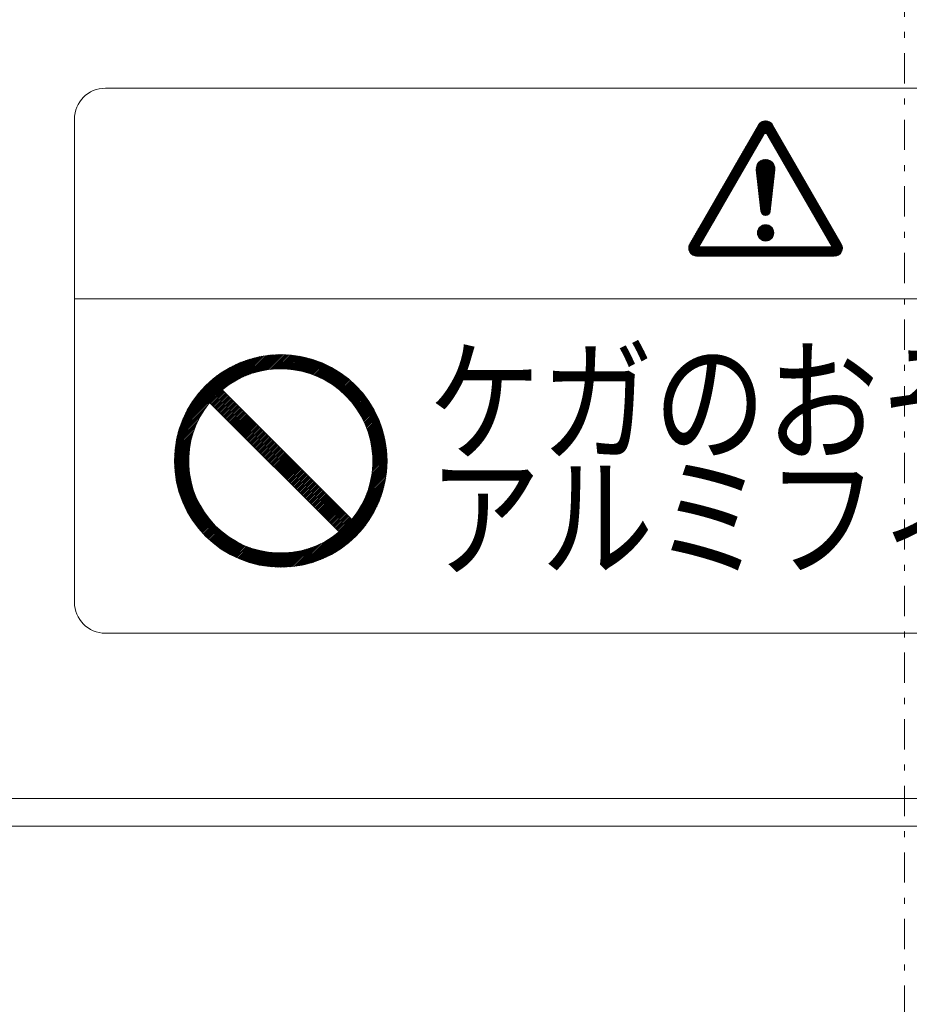
# Model space of a CAD drawing. Extents: x 76 to 810, y 20 to 559.
# Drawn here: x 259 to 274, y 490 to 506 of the extents above; entities that cross this region are included whole.
import ezdxf

# ---------------------------------------------------------------- set-up
doc = ezdxf.new("R2010")
doc.units = 0
doc.linetypes.add('DASHDOT', pattern=[1, 0.5, -0.25, 0, -0.25])
doc.layers.add('M1', color=3, linetype='CONTINUOUS')
doc.styles.get("Standard").update_dxf_attribs({"font": 'txt', "bigfont": 'BIGFONT'})

msp = doc.modelspace()

# ---------------------------------------------------------------- linework, layer by layer
at = {"layer": 'M1', "linetype": 'DASHDOT', "lineweight": 13}
for p, q in [((274.101668, 558.55957), (274.101668, 473.79002)), ((271.807728, 504.424628), (271.807728, 504.466726))]:
    msp.add_line(p, q, dxfattribs=at)
at = {"layer": 'M1', "linetype": 'CONTINUOUS', "lineweight": 13}
for p, q in [((288.928616, 505.17957), (260.905888, 505.17957)), ((260.394526, 504.697428), (260.394526, 496.661714)), ((271.690946, 504.572678), (270.556758, 502.608208)), ((271.612774, 504.437284), (271.747146, 504.571656)), ((271.635104, 504.475958), (271.741164, 504.582018)), ((271.657434, 504.514634), (271.73518, 504.592382)), ((271.679762, 504.55331), (271.75641, 504.629956)), ((271.73518, 504.592382), (271.780026, 504.637228)), ((271.741164, 504.582018), (271.798964, 504.639818)), ((271.747146, 504.571656), (271.815378, 504.639886)), ((271.75313, 504.561292), (271.830076, 504.638238)), ((271.759114, 504.55093), (271.843466, 504.635282)), ((271.765096, 504.540566), (271.85578, 504.63125)), ((271.77108, 504.530204), (271.86717, 504.626294)), ((271.777062, 504.51984), (271.877732, 504.62051)), ((271.783046, 504.509478), (271.887526, 504.613958)), ((271.789028, 504.499114), (271.896594, 504.60668)), ((271.795012, 504.48875), (271.904956, 504.598694)), ((271.800994, 504.478388), (271.912614, 504.590008)), ((271.806978, 504.468024), (271.91956, 504.580606)), ((271.812962, 504.457662), (271.92578, 504.57048)), ((271.92451, 504.572678), (273.058698, 502.608208)), ((270.706906, 502.560048), (271.807728, 504.466726)), ((271.367152, 504.011854), (271.788198, 504.432898)), ((271.389482, 504.050528), (271.810526, 504.471574)), ((271.411812, 504.089204), (271.800994, 504.478388)), ((271.43414, 504.12788), (271.795012, 504.48875)), ((271.45647, 504.166556), (271.789028, 504.499114)), ((271.478798, 504.20523), (271.783046, 504.509478)), ((271.501128, 504.243906), (271.777062, 504.51984)), ((271.523458, 504.282582), (271.77108, 504.530204)), ((271.545786, 504.321256), (271.765096, 504.540566)), ((271.568116, 504.359932), (271.759114, 504.55093)), ((271.590446, 504.398608), (271.75313, 504.561292)), ((272.90855, 502.560048), (271.807728, 504.466726)), ((271.818944, 504.447298), (271.931762, 504.560118)), ((271.824928, 504.436936), (271.937746, 504.549754)), ((271.83091, 504.426572), (271.943728, 504.539392)), ((271.836894, 504.41621), (271.949712, 504.529028)), ((271.842876, 504.405846), (271.955696, 504.518666)), ((271.84886, 504.395484), (271.961678, 504.508302)), ((271.854842, 504.38512), (271.967662, 504.49794)), ((271.860826, 504.374758), (271.973644, 504.487576)), ((271.86681, 504.364394), (271.979628, 504.477212)), ((271.872792, 504.354032), (271.98561, 504.46685)), ((271.878776, 504.343668), (271.991594, 504.456486)), ((271.884758, 504.333306), (271.997576, 504.446124)), ((271.890742, 504.322942), (272.00356, 504.43576)), ((271.896724, 504.31258), (272.009544, 504.425398)), ((271.902708, 504.302216), (272.015526, 504.415034)), ((271.90869, 504.291854), (272.02151, 504.404672)), ((271.277836, 503.857152), (271.69888, 504.278196)), ((271.300164, 503.895828), (271.72121, 504.316872)), ((271.322494, 503.934502), (271.743538, 504.355548)), ((271.344824, 503.973178), (271.765868, 504.394222)), ((271.914674, 504.28149), (272.027492, 504.394308)), ((271.920658, 504.271126), (272.033476, 504.383946)), ((271.92664, 504.260764), (272.039458, 504.373582)), ((271.932624, 504.2504), (272.045442, 504.36322)), ((271.938606, 504.240038), (272.051424, 504.352856)), ((271.94459, 504.229674), (272.057408, 504.342494)), ((271.950572, 504.219312), (272.063392, 504.33213)), ((271.956556, 504.208948), (272.069374, 504.321768)), ((271.962538, 504.198586), (272.075358, 504.311404)), ((271.968522, 504.188222), (272.08134, 504.301042)), ((271.974504, 504.17786), (272.087324, 504.290678)), ((271.980488, 504.167496), (272.093306, 504.280316)), ((271.986472, 504.157134), (272.09929, 504.269952)), ((271.992454, 504.14677), (272.105272, 504.259588)), ((271.998438, 504.136408), (272.111256, 504.249226)), ((271.16619, 503.663774), (271.587234, 504.08482)), ((271.188518, 503.70245), (271.609564, 504.123494)), ((271.210848, 503.741126), (271.631892, 504.16217)), ((271.233178, 503.7798), (271.654222, 504.200846)), ((271.255506, 503.818476), (271.67655, 504.23952)), ((272.00442, 504.126044), (272.11724, 504.238862)), ((272.010404, 504.115682), (272.123222, 504.2285)), ((272.016386, 504.105318), (272.129206, 504.218136)), ((272.02237, 504.094956), (272.135188, 504.207774)), ((272.028352, 504.084592), (272.141172, 504.19741)), ((272.034336, 504.07423), (272.147154, 504.187048)), ((272.04032, 504.063866), (272.153138, 504.176684)), ((272.046302, 504.053502), (272.15912, 504.166322)), ((272.052286, 504.04314), (272.165104, 504.155958)), ((272.058268, 504.032776), (272.171088, 504.145596)), ((272.064252, 504.022414), (272.17707, 504.135232)), ((272.070234, 504.01205), (272.183054, 504.12487)), ((272.076218, 504.001688), (272.189036, 504.114506)), ((272.0822, 503.991324), (272.19502, 504.104144)), ((272.088184, 503.980962), (272.201002, 504.09378)), ((272.094168, 503.970598), (272.206986, 504.083418)), ((271.076872, 503.509072), (271.497916, 503.930118)), ((271.099202, 503.547748), (271.520246, 503.968794)), ((271.12153, 503.586424), (271.542576, 504.007468)), ((271.14386, 503.6251), (271.564904, 504.046144)), ((271.653824, 503.85878), (271.799692, 504.004648)), ((271.653838, 503.842448), (271.816024, 504.004634)), ((271.655252, 503.827516), (271.830848, 504.003112)), ((271.655904, 503.877206), (271.781266, 504.002568)), ((271.656896, 503.812814), (271.84449, 504.000408)), ((271.65854, 503.79811), (271.857146, 503.996718)), ((271.660182, 503.783408), (271.86895, 503.992174)), ((271.661372, 503.89902), (271.759452, 503.9971)), ((271.661826, 503.768706), (271.879988, 503.986866)), ((271.66347, 503.754004), (271.890322, 503.980856)), ((271.665114, 503.739302), (271.899996, 503.974184)), ((271.666758, 503.724598), (271.909038, 503.966878)), ((271.668402, 503.709896), (271.91746, 503.958954)), ((271.670046, 503.695194), (271.92527, 503.950418)), ((271.67169, 503.680492), (271.932458, 503.94126)), ((271.673334, 503.66579), (271.93901, 503.931466)), ((271.6749, 503.928894), (271.729578, 503.983572)), ((271.674976, 503.651086), (271.944894, 503.921004)), ((272.10015, 503.960236), (272.212968, 504.073054)), ((272.106134, 503.949872), (272.218952, 504.062692)), ((272.112116, 503.93951), (272.224936, 504.052328)), ((272.1181, 503.929146), (272.230918, 504.041964)), ((272.124082, 503.918784), (272.236902, 504.031602)), ((272.130066, 503.90842), (272.242884, 504.021238)), ((272.136048, 503.898058), (272.248868, 504.010876)), ((272.142032, 503.887694), (272.25485, 504.000512)), ((272.148016, 503.877332), (272.260834, 503.99015)), ((272.153998, 503.866968), (272.266816, 503.979786)), ((272.159982, 503.856606), (272.2728, 503.969424)), ((272.165964, 503.846242), (272.278784, 503.95906)), ((272.171948, 503.835878), (272.284766, 503.948698)), ((272.17793, 503.825516), (272.29075, 503.938334)), ((272.183914, 503.815152), (272.296732, 503.927972)), ((272.189896, 503.80479), (272.302716, 503.917608)), ((270.987556, 503.354372), (271.4086, 503.775416)), ((271.009884, 503.393046), (271.43093, 503.814092)), ((271.032214, 503.431722), (271.453258, 503.852766)), ((271.054542, 503.470398), (271.475588, 503.891442)), ((271.65457, 503.83362), (271.731148, 503.148674)), ((271.67662, 503.636384), (271.950064, 503.909828)), ((271.678264, 503.621682), (271.954458, 503.897874)), ((271.679908, 503.60698), (271.957974, 503.885046)), ((271.681552, 503.592278), (271.960476, 503.871202)), ((271.683196, 503.577574), (271.961746, 503.856126)), ((271.68484, 503.562872), (271.961428, 503.83946)), ((271.686484, 503.54817), (271.959496, 503.821182)), ((271.688128, 503.533468), (271.957438, 503.80278)), ((271.68977, 503.518766), (271.95538, 503.784376)), ((271.691414, 503.504064), (271.953324, 503.765972)), ((271.960886, 503.83362), (271.884308, 503.148674)), ((272.19588, 503.794426), (272.308698, 503.907246)), ((272.201864, 503.784064), (272.314682, 503.896882)), ((272.207846, 503.7737), (272.320664, 503.88652)), ((272.21383, 503.763338), (272.326648, 503.876156)), ((272.219812, 503.752974), (272.33263, 503.865794)), ((272.225796, 503.742612), (272.338614, 503.85543)), ((272.231778, 503.732248), (272.344598, 503.845068)), ((272.237762, 503.721886), (272.35058, 503.834704)), ((272.243744, 503.711522), (272.356564, 503.824342)), ((272.249728, 503.70116), (272.362546, 503.813978)), ((272.255712, 503.690796), (272.36853, 503.803614)), ((272.261694, 503.680434), (272.374512, 503.793252)), ((272.267678, 503.67007), (272.380496, 503.782888)), ((272.27366, 503.659708), (272.386478, 503.772526)), ((272.279644, 503.649344), (272.392462, 503.762162)), ((270.898238, 503.19967), (271.319282, 503.620714)), ((270.920568, 503.238346), (271.341612, 503.65939)), ((270.942896, 503.27702), (271.363942, 503.698066)), ((270.965226, 503.315696), (271.38627, 503.73674)), ((271.693058, 503.48936), (271.951266, 503.747568)), ((271.694702, 503.474658), (271.949208, 503.729164)), ((271.696346, 503.459956), (271.94715, 503.71076)), ((271.69799, 503.445254), (271.945092, 503.692356)), ((271.699634, 503.430552), (271.943036, 503.673952)), ((271.701278, 503.415848), (271.940978, 503.65555)), ((271.702922, 503.401146), (271.93892, 503.637146)), ((271.704564, 503.386444), (271.936862, 503.618742)), ((271.706208, 503.371742), (271.934804, 503.600338)), ((272.285626, 503.638982), (272.398446, 503.7518)), ((272.29161, 503.628618), (272.404428, 503.741436)), ((272.297592, 503.618256), (272.410412, 503.731074)), ((272.303576, 503.607892), (272.416394, 503.72071)), ((272.30956, 503.597528), (272.422378, 503.710348)), ((272.315542, 503.587166), (272.42836, 503.699984)), ((272.321526, 503.576802), (272.434344, 503.689622)), ((272.327508, 503.56644), (272.440326, 503.679258)), ((272.333492, 503.556076), (272.44631, 503.668896)), ((272.339474, 503.545714), (272.452294, 503.658532)), ((272.345458, 503.53535), (272.458276, 503.64817)), ((272.35144, 503.524988), (272.46426, 503.637806)), ((272.357424, 503.514624), (272.470242, 503.627444)), ((272.363408, 503.504262), (272.476226, 503.61708)), ((272.36939, 503.493898), (272.482208, 503.606718)), ((272.375374, 503.483536), (272.488192, 503.596354)), ((270.808922, 503.044968), (271.229966, 503.466012)), ((270.83125, 503.083644), (271.252294, 503.504688)), ((270.85358, 503.122318), (271.274624, 503.543364)), ((270.875908, 503.160994), (271.296954, 503.582038)), ((271.707852, 503.35704), (271.932748, 503.581934)), ((271.709496, 503.342336), (271.93069, 503.56353)), ((271.71114, 503.327634), (271.928632, 503.545126)), ((271.712784, 503.312932), (271.926574, 503.526722)), ((271.714428, 503.29823), (271.924516, 503.50832)), ((271.716072, 503.283528), (271.92246, 503.489916)), ((271.717716, 503.268824), (271.920402, 503.471512)), ((271.719358, 503.254122), (271.918344, 503.453108)), ((271.721002, 503.23942), (271.916286, 503.434704)), ((272.381356, 503.473172), (272.494174, 503.58599)), ((272.38734, 503.46281), (272.500158, 503.575628)), ((272.393322, 503.452446), (272.506142, 503.565264)), ((272.399306, 503.442084), (272.512124, 503.554902)), ((272.405288, 503.43172), (272.518108, 503.544538)), ((272.411272, 503.421358), (272.52409, 503.534176)), ((272.417254, 503.410994), (272.530074, 503.523812)), ((272.423238, 503.400632), (272.536056, 503.51345)), ((272.429222, 503.390268), (272.54204, 503.503086)), ((272.435204, 503.379904), (272.548022, 503.492724)), ((272.441188, 503.369542), (272.554006, 503.48236)), ((272.44717, 503.359178), (272.55999, 503.471998)), ((272.453154, 503.348816), (272.565972, 503.461634)), ((272.459136, 503.338452), (272.571956, 503.451272)), ((272.46512, 503.32809), (272.577938, 503.440908)), ((272.471102, 503.317726), (272.583922, 503.430546)), ((270.697274, 502.85159), (271.11832, 503.272636)), ((270.719604, 502.890266), (271.140648, 503.31131)), ((270.741934, 502.928942), (271.162978, 503.349986)), ((270.764262, 502.967618), (271.185308, 503.388662)), ((270.786592, 503.006292), (271.207636, 503.427338)), ((271.722646, 503.224718), (271.914228, 503.4163)), ((271.72429, 503.210016), (271.912172, 503.397896)), ((271.725934, 503.195314), (271.910114, 503.379492)), ((271.727578, 503.18061), (271.908056, 503.361088)), ((271.729222, 503.165908), (271.905998, 503.342686)), ((271.730866, 503.151206), (271.90394, 503.324282)), ((271.733296, 503.137292), (271.901884, 503.305878)), ((271.737616, 503.125264), (271.899826, 503.287474)), ((271.743444, 503.114746), (271.897768, 503.26907)), ((272.477086, 503.307364), (272.589904, 503.420182)), ((272.48307, 503.297), (272.595888, 503.40982)), ((272.489052, 503.286638), (272.60187, 503.399456)), ((272.495036, 503.276274), (272.607854, 503.389094)), ((272.501018, 503.265912), (272.613838, 503.37873)), ((272.507002, 503.255548), (272.61982, 503.368366)), ((272.512984, 503.245186), (272.625804, 503.358004)), ((272.518968, 503.234822), (272.631786, 503.34764)), ((272.52495, 503.22446), (272.63777, 503.337278)), ((272.530934, 503.214096), (272.643752, 503.326914)), ((272.536918, 503.203734), (272.649736, 503.316552)), ((272.5429, 503.19337), (272.655718, 503.306188)), ((272.548884, 503.183008), (272.661702, 503.295826)), ((272.554866, 503.172644), (272.667686, 503.285462)), ((272.56085, 503.16228), (272.673668, 503.2751)), ((270.607958, 502.69689), (271.029002, 503.117934)), ((270.630286, 502.735564), (271.051332, 503.15661)), ((270.652616, 502.77424), (271.07366, 503.195284)), ((270.674946, 502.812916), (271.09599, 503.23396)), ((271.750584, 503.10554), (271.89571, 503.250666)), ((271.758962, 503.097572), (271.893652, 503.232262)), ((271.768592, 503.090856), (271.891596, 503.213858)), ((271.779584, 503.085502), (271.889538, 503.195456)), ((271.79219, 503.081762), (271.88748, 503.177052)), ((271.806958, 503.080182), (271.885422, 503.158648)), ((271.82534, 503.082218), (271.882744, 503.139624)), ((272.566832, 503.151918), (272.679652, 503.264736)), ((272.572816, 503.141554), (272.685634, 503.254374)), ((272.578798, 503.131192), (272.691618, 503.24401)), ((272.584782, 503.120828), (272.6976, 503.233648)), ((272.590766, 503.110466), (272.703584, 503.223284)), ((272.596748, 503.100102), (272.709566, 503.212922)), ((272.602732, 503.08974), (272.71555, 503.202558)), ((272.608714, 503.079376), (272.721534, 503.192196)), ((272.614698, 503.069014), (272.727516, 503.181832)), ((272.62068, 503.05865), (272.7335, 503.17147)), ((272.626664, 503.048288), (272.739482, 503.161106)), ((272.632646, 503.037924), (272.745466, 503.150742)), ((272.63863, 503.027562), (272.751448, 503.14038)), ((272.644614, 503.017198), (272.757432, 503.130016)), ((272.650596, 503.006836), (272.763414, 503.119654)), ((272.65658, 502.996472), (272.769398, 503.10929)), ((270.540758, 502.564306), (270.939686, 502.963232)), ((270.546716, 502.58661), (270.962014, 503.001908)), ((270.5633, 502.619538), (270.984344, 503.040582)), ((270.585628, 502.658214), (271.006674, 503.079258)), ((272.662562, 502.98611), (272.77538, 503.098928)), ((272.668546, 502.975746), (272.781364, 503.088564)), ((272.674528, 502.965384), (272.787348, 503.078202)), ((272.680512, 502.95502), (272.79333, 503.067838)), ((272.686494, 502.944656), (272.799314, 503.057476)), ((272.692478, 502.934294), (272.805296, 503.047112)), ((272.698462, 502.92393), (272.81128, 503.03675)), ((272.704444, 502.913568), (272.817262, 503.026386)), ((272.710428, 502.903204), (272.823246, 503.016024)), ((272.71641, 502.892842), (272.829228, 503.00566)), ((272.722394, 502.882478), (272.835212, 502.995298)), ((272.728376, 502.872116), (272.841196, 502.984934)), ((272.73436, 502.861752), (272.847178, 502.974572)), ((272.740342, 502.85139), (272.853162, 502.964208)), ((272.746326, 502.841026), (272.859144, 502.953846)), ((272.75231, 502.830664), (272.865128, 502.943482)), ((270.538792, 502.545992), (270.917356, 502.924556)), ((270.539124, 502.52998), (270.895026, 502.885882)), ((270.541068, 502.515576), (270.872698, 502.847206)), ((270.544262, 502.502424), (270.850368, 502.80853)), ((271.672886, 502.792592), (271.806352, 502.926058)), ((271.673632, 502.776992), (271.821952, 502.925314)), ((271.674234, 502.810288), (271.788658, 502.92471)), ((271.675886, 502.7629), (271.836044, 502.923058)), ((271.679008, 502.831406), (271.767538, 502.919938)), ((271.679332, 502.75), (271.848944, 502.919612)), ((271.68378, 502.738102), (271.860842, 502.915164)), ((271.689106, 502.727082), (271.871862, 502.909838)), ((271.69247, 502.861214), (271.73773, 502.906476)), ((271.695232, 502.716862), (271.882084, 502.903714)), ((271.702102, 502.707386), (271.891558, 502.896842)), ((271.70969, 502.698628), (271.900318, 502.889254)), ((271.71798, 502.690572), (271.908374, 502.880964)), ((271.726976, 502.68322), (271.915724, 502.87197)), ((271.736694, 502.676594), (271.922352, 502.86225)), ((271.747174, 502.670728), (271.928216, 502.85177)), ((271.758476, 502.665684), (271.93326, 502.840468)), ((271.770692, 502.661554), (271.937392, 502.828252)), ((271.783964, 502.658478), (271.940466, 502.81498)), ((271.798514, 502.656682), (271.942262, 502.80043)), ((271.814728, 502.65655), (271.942394, 502.784218)), ((272.758292, 502.8203), (272.87111, 502.933118)), ((272.764276, 502.809938), (272.877094, 502.922756)), ((272.770258, 502.799574), (272.883076, 502.912392)), ((272.776242, 502.789212), (272.88906, 502.90203)), ((272.782224, 502.778848), (272.895044, 502.891666)), ((272.788208, 502.768486), (272.901026, 502.881304)), ((272.79419, 502.758122), (272.90701, 502.87094)), ((272.800174, 502.74776), (272.912992, 502.860578)), ((272.806158, 502.737396), (272.918976, 502.850214)), ((272.81214, 502.727032), (272.924958, 502.839852)), ((272.818124, 502.71667), (272.930942, 502.829488)), ((272.824106, 502.706306), (272.936924, 502.819126)), ((272.83009, 502.695944), (272.942908, 502.808762)), ((272.836072, 502.68558), (272.948892, 502.7984)), ((272.842056, 502.675218), (272.954874, 502.788036)), ((270.548494, 502.49031), (270.828038, 502.769856)), ((270.553628, 502.479098), (270.80571, 502.73118)), ((270.559574, 502.468698), (270.78338, 502.692504)), ((270.566278, 502.459056), (270.761052, 502.653828)), ((271.833348, 502.658824), (271.94012, 502.765596)), ((271.856282, 502.665412), (271.933532, 502.742662)), ((272.768926, 502.405934), (273.026672, 502.66368)), ((272.785272, 502.405934), (273.032654, 502.653316)), ((272.801618, 502.405934), (273.038638, 502.642954)), ((272.817964, 502.405934), (273.04462, 502.63259)), ((272.83431, 502.405934), (273.050604, 502.622228)), ((272.848038, 502.664854), (272.960858, 502.777674)), ((272.854022, 502.654492), (272.96684, 502.76731)), ((272.860004, 502.644128), (272.972824, 502.756948)), ((272.865988, 502.633766), (272.978806, 502.746584)), ((272.871972, 502.623402), (272.98479, 502.736222)), ((272.877954, 502.61304), (272.990772, 502.725858)), ((272.883938, 502.602676), (272.996756, 502.715494)), ((272.88992, 502.592314), (273.00274, 502.705132)), ((272.895904, 502.58195), (273.008722, 502.694768)), ((272.901886, 502.571588), (273.014706, 502.684406)), ((272.90787, 502.561224), (273.020688, 502.674042)), ((270.573704, 502.450136), (270.738722, 502.615154)), ((270.581834, 502.441918), (270.716392, 502.576478)), ((270.590666, 502.434406), (270.716308, 502.560048)), ((270.600218, 502.42761), (270.732654, 502.560048)), ((270.61052, 502.421566), (270.749, 502.560048)), ((270.621626, 502.416328), (270.765346, 502.560048)), ((270.633622, 502.411978), (270.781692, 502.560048)), ((270.646636, 502.408646), (270.798038, 502.560048)), ((270.660868, 502.40653), (270.814384, 502.560048)), ((270.676618, 502.405934), (270.830732, 502.560048)), ((270.692964, 502.405934), (270.847078, 502.560048)), ((270.706906, 502.560048), (272.90855, 502.560048)), ((270.70931, 502.405934), (270.863424, 502.560048)), ((270.725656, 502.405934), (270.87977, 502.560048)), ((270.742002, 502.405934), (270.896116, 502.560048)), ((270.758348, 502.405934), (270.912462, 502.560048)), ((270.774694, 502.405934), (270.928808, 502.560048)), ((270.791042, 502.405934), (270.945154, 502.560048)), ((270.807388, 502.405934), (270.9615, 502.560048)), ((270.823734, 502.405934), (270.977846, 502.560048)), ((270.84008, 502.405934), (270.994192, 502.560048)), ((270.856426, 502.405934), (271.010538, 502.560048)), ((270.872772, 502.405934), (271.026884, 502.560048)), ((270.889118, 502.405934), (271.043232, 502.560048)), ((270.905464, 502.405934), (271.059578, 502.560048)), ((270.92181, 502.405934), (271.075924, 502.560048)), ((270.938156, 502.405934), (271.09227, 502.560048)), ((270.954502, 502.405934), (271.108616, 502.560048)), ((270.970848, 502.405934), (271.124962, 502.560048)), ((270.987194, 502.405934), (271.141308, 502.560048)), ((271.003542, 502.405934), (271.157654, 502.560048)), ((271.019888, 502.405934), (271.174, 502.560048)), ((271.036234, 502.405934), (271.190346, 502.560048)), ((271.05258, 502.405934), (271.206692, 502.560048)), ((271.068926, 502.405934), (271.223038, 502.560048)), ((271.085272, 502.405934), (271.239384, 502.560048)), ((271.101618, 502.405934), (271.255732, 502.560048)), ((271.117964, 502.405934), (271.272078, 502.560048)), ((271.13431, 502.405934), (271.288424, 502.560048)), ((271.150656, 502.405934), (271.30477, 502.560048)), ((271.167002, 502.405934), (271.321116, 502.560048)), ((271.183348, 502.405934), (271.337462, 502.560048)), ((271.199696, 502.405934), (271.353808, 502.560048)), ((271.216042, 502.405934), (271.370154, 502.560048)), ((271.232388, 502.405934), (271.3865, 502.560048)), ((271.248734, 502.405934), (271.402846, 502.560048)), ((271.26508, 502.405934), (271.419192, 502.560048)), ((271.281426, 502.405934), (271.435538, 502.560048)), ((271.297772, 502.405934), (271.451884, 502.560048)), ((271.314118, 502.405934), (271.468232, 502.560048)), ((271.330464, 502.405934), (271.484578, 502.560048)), ((271.34681, 502.405934), (271.500924, 502.560048)), ((271.363156, 502.405934), (271.51727, 502.560048)), ((271.379502, 502.405934), (271.533616, 502.560048)), ((271.395848, 502.405934), (271.549962, 502.560048)), ((271.412196, 502.405934), (271.566308, 502.560048)), ((271.428542, 502.405934), (271.582654, 502.560048)), ((271.444888, 502.405934), (271.599, 502.560048)), ((271.461234, 502.405934), (271.615346, 502.560048)), ((271.47758, 502.405934), (271.631692, 502.560048)), ((271.493926, 502.405934), (271.648038, 502.560048)), ((271.510272, 502.405934), (271.664384, 502.560048)), ((271.526618, 502.405934), (271.680732, 502.560048)), ((271.542964, 502.405934), (271.697078, 502.560048)), ((271.55931, 502.405934), (271.713424, 502.560048)), ((271.575656, 502.405934), (271.72977, 502.560048)), ((271.592002, 502.405934), (271.746116, 502.560048)), ((271.608348, 502.405934), (271.762462, 502.560048)), ((271.624696, 502.405934), (271.778808, 502.560048)), ((271.641042, 502.405934), (271.795154, 502.560048)), ((271.657388, 502.405934), (271.8115, 502.560048)), ((271.673734, 502.405934), (271.827846, 502.560048)), ((271.69008, 502.405934), (271.844192, 502.560048)), ((271.706426, 502.405934), (271.860538, 502.560048)), ((271.722772, 502.405934), (271.876886, 502.560048)), ((271.739118, 502.405934), (271.893232, 502.560048)), ((271.755464, 502.405934), (271.909578, 502.560048)), ((271.77181, 502.405934), (271.925924, 502.560048)), ((271.788156, 502.405934), (271.94227, 502.560048)), ((271.804502, 502.405934), (271.958616, 502.560048)), ((271.820848, 502.405934), (271.974962, 502.560048)), ((271.837196, 502.405934), (271.991308, 502.560048)), ((271.853542, 502.405934), (272.007654, 502.560048)), ((271.869888, 502.405934), (272.024, 502.560048)), ((271.886234, 502.405934), (272.040346, 502.560048)), ((271.90258, 502.405934), (272.056692, 502.560048)), ((271.918926, 502.405934), (272.073038, 502.560048)), ((271.935272, 502.405934), (272.089386, 502.560048)), ((271.951618, 502.405934), (272.105732, 502.560048)), ((271.967964, 502.405934), (272.122078, 502.560048)), ((271.98431, 502.405934), (272.138424, 502.560048)), ((272.000656, 502.405934), (272.15477, 502.560048)), ((272.017002, 502.405934), (272.171116, 502.560048)), ((272.033348, 502.405934), (272.187462, 502.560048)), ((272.049696, 502.405934), (272.203808, 502.560048)), ((272.066042, 502.405934), (272.220154, 502.560048)), ((272.082388, 502.405934), (272.2365, 502.560048)), ((272.098734, 502.405934), (272.252846, 502.560048)), ((272.11508, 502.405934), (272.269192, 502.560048)), ((272.131426, 502.405934), (272.285538, 502.560048)), ((272.147772, 502.405934), (272.301886, 502.560048)), ((272.164118, 502.405934), (272.318232, 502.560048)), ((272.180464, 502.405934), (272.334578, 502.560048)), ((272.19681, 502.405934), (272.350924, 502.560048)), ((272.213156, 502.405934), (272.36727, 502.560048)), ((272.229502, 502.405934), (272.383616, 502.560048)), ((272.245848, 502.405934), (272.399962, 502.560048)), ((272.262196, 502.405934), (272.416308, 502.560048)), ((272.278542, 502.405934), (272.432654, 502.560048)), ((272.294888, 502.405934), (272.449, 502.560048)), ((272.311234, 502.405934), (272.465346, 502.560048)), ((272.32758, 502.405934), (272.481692, 502.560048)), ((272.343926, 502.405934), (272.498038, 502.560048)), ((272.360272, 502.405934), (272.514386, 502.560048)), ((272.376618, 502.405934), (272.530732, 502.560048)), ((272.392964, 502.405934), (272.547078, 502.560048)), ((272.40931, 502.405934), (272.563424, 502.560048)), ((272.425656, 502.405934), (272.57977, 502.560048)), ((272.442002, 502.405934), (272.596116, 502.560048)), ((272.458348, 502.405934), (272.612462, 502.560048)), ((272.474696, 502.405934), (272.628808, 502.560048)), ((272.491042, 502.405934), (272.645154, 502.560048)), ((272.507388, 502.405934), (272.6615, 502.560048)), ((272.523734, 502.405934), (272.677846, 502.560048)), ((272.54008, 502.405934), (272.694192, 502.560048)), ((272.556426, 502.405934), (272.710538, 502.560048)), ((272.572772, 502.405934), (272.726886, 502.560048)), ((272.589118, 502.405934), (272.743232, 502.560048)), ((272.605464, 502.405934), (272.759578, 502.560048)), ((272.62181, 502.405934), (272.775924, 502.560048)), ((272.638156, 502.405934), (272.79227, 502.560048)), ((272.654502, 502.405934), (272.808616, 502.560048)), ((272.67085, 502.405934), (272.824962, 502.560048)), ((272.687196, 502.405934), (272.841308, 502.560048)), ((272.703542, 502.405934), (272.857654, 502.560048)), ((272.719888, 502.405934), (272.874, 502.560048)), ((272.736234, 502.405934), (272.890346, 502.560048)), ((272.75258, 502.405934), (272.906692, 502.560048)), ((272.850656, 502.405934), (273.056588, 502.611864)), ((272.867002, 502.405934), (273.062404, 502.601336)), ((272.88335, 502.405934), (273.067448, 502.590034)), ((272.899696, 502.405934), (273.07158, 502.577818)), ((272.916042, 502.405934), (273.074654, 502.564548)), ((272.932388, 502.405934), (273.07645, 502.549996)), ((272.948916, 502.406116), (273.076582, 502.533784)), ((272.967536, 502.40839), (273.074308, 502.515162)), ((272.99047, 502.41498), (273.06772, 502.492228)), ((270.67354, 502.405934), (272.941916, 502.405934)), ((289.43998, 501.702298), (260.394526, 501.702298)), ((262.11031, 499.492564), (263.334038, 500.716292)), ((262.120336, 499.527408), (263.299194, 500.706266)), ((262.13152, 499.563412), (263.263188, 500.695082)), ((262.144018, 499.60073), (263.225872, 500.682584)), ((262.158018, 499.63955), (263.187052, 500.668584)), ((262.867728, 500.225162), (263.367844, 500.725278)), ((262.956902, 500.289516), (263.400716, 500.73333)), ((263.024144, 500.33194), (263.432738, 500.740534)), ((263.081338, 500.364314), (263.463982, 500.746958)), ((263.132384, 500.39054), (263.49451, 500.752666)), ((263.179148, 500.412486), (263.524376, 500.757712)), ((263.2227, 500.431218), (263.553626, 500.762144)), ((263.263718, 500.447416), (263.5823, 500.765998)), ((263.302666, 500.461544), (263.610436, 500.769316)), ((263.339878, 500.473936), (263.638066, 500.772126)), ((263.375604, 500.484844), (263.665218, 500.774458)), ((263.410038, 500.494458), (263.691916, 500.776338)), ((263.44333, 500.502932), (263.718186, 500.777788)), ((263.475606, 500.510388), (263.74405, 500.77883)), ((263.506966, 500.516928), (263.769522, 500.779484)), ((263.537496, 500.522638), (263.794624, 500.779766)), ((263.567264, 500.527588), (263.81937, 500.779694)), ((263.596334, 500.531838), (263.843776, 500.77928)), ((263.624756, 500.53544), (263.867854, 500.778538)), ((263.652578, 500.538442), (263.891618, 500.777482)), ((263.679838, 500.540882), (263.915078, 500.776124)), ((263.70657, 500.542796), (263.938246, 500.774472)), ((263.732808, 500.544216), (263.96113, 500.772536)), ((263.75858, 500.545166), (263.98374, 500.770328)), ((263.783908, 500.545676), (264.006086, 500.767854)), ((263.808818, 500.545766), (264.028176, 500.765124)), ((263.833326, 500.545456), (264.050014, 500.762144)), ((263.857454, 500.544764), (264.071612, 500.75892)), ((263.881218, 500.543708), (264.092972, 500.755462)), ((263.904632, 500.542302), (264.114104, 500.751774)), ((263.927712, 500.540562), (264.135012, 500.747862)), ((263.95047, 500.5385), (264.155702, 500.743732)), ((263.972916, 500.536128), (264.176178, 500.73939)), ((263.995064, 500.533456), (264.196446, 500.734838)), ((264.016922, 500.530494), (264.216512, 500.730084)), ((264.0385, 500.527254), (264.236376, 500.72513)), ((264.059808, 500.523742), (264.256048, 500.719982)), ((264.080854, 500.519968), (264.275526, 500.714642)), ((264.101642, 500.515938), (264.29482, 500.709114)), ((264.122184, 500.51166), (264.313928, 500.703404)), ((264.142484, 500.50714), (264.332856, 500.697512)), ((264.16255, 500.502386), (264.351606, 500.691444)), ((264.182384, 500.497402), (264.370182, 500.6852)), ((264.201996, 500.492194), (264.388588, 500.678786)), ((264.22139, 500.486768), (264.406824, 500.672202)), ((264.240568, 500.481126), (264.424894, 500.665454)), ((262.173766, 499.680116), (263.146486, 500.652836)), ((262.191584, 499.722754), (263.103846, 500.635018)), ((262.211918, 499.767908), (263.058694, 500.614684)), ((262.235402, 499.816212), (263.01039, 500.591198)), ((262.263014, 499.868642), (262.957958, 500.563588)), ((262.29639, 499.926838), (262.899764, 500.530212)), ((264.259538, 500.475276), (264.4428, 500.65854)), ((264.278302, 500.469222), (264.460546, 500.651466)), ((264.296864, 500.462966), (264.478134, 500.644234)), ((264.31523, 500.456512), (264.495562, 500.636844)), ((264.333402, 500.449864), (264.512838, 500.6293)), ((264.351384, 500.443026), (264.52996, 500.621602)), ((264.36918, 500.436002), (264.546932, 500.613754)), ((264.38679, 500.428794), (264.563754, 500.605756)), ((264.40422, 500.421404), (264.580428, 500.597612)), ((264.421472, 500.413836), (264.596956, 500.58932)), ((264.438548, 500.406092), (264.61334, 500.580886)), ((264.45545, 500.398176), (264.629582, 500.572308)), ((264.47218, 500.390086), (264.645682, 500.563588)), ((264.488742, 500.38183), (264.66164, 500.554728)), ((264.505138, 500.373406), (264.67746, 500.545728)), ((264.521368, 500.364816), (264.693144, 500.536592)), ((264.537436, 500.356064), (264.708688, 500.527318)), ((264.55334, 500.34715), (264.7241, 500.517908)), ((264.569086, 500.338076), (264.739374, 500.508364)), ((262.338716, 499.993984), (262.832618, 500.487884)), ((262.398196, 500.078284), (262.748318, 500.428406)), ((264.584674, 500.328844), (264.754516, 500.498686)), ((264.600106, 500.319456), (264.769526, 500.488876)), ((264.61538, 500.309912), (264.784402, 500.478934)), ((264.630502, 500.300214), (264.799148, 500.46886)), ((264.64547, 500.290362), (264.813764, 500.458656)), ((264.660286, 500.28036), (264.82825, 500.448322)), ((264.674952, 500.270206), (264.842606, 500.43786)), ((264.689468, 500.259902), (264.856834, 500.427268)), ((264.703834, 500.24945), (264.870936, 500.41655)), ((264.718054, 500.238848), (264.884908, 500.405704)), ((264.732124, 500.2281), (264.898754, 500.39473)), ((264.746048, 500.217204), (264.912474, 500.38363)), ((264.759826, 500.206164), (264.926068, 500.372406)), ((264.77346, 500.194976), (264.939538, 500.361054)), ((264.786948, 500.183646), (264.95288, 500.349578)), ((262.837998, 500.195432), (262.63117, 499.988604)), ((262.850408, 500.183022), (262.64358, 499.976194)), ((264.97576, 498.05767), (262.834708, 500.198722)), ((264.80029, 500.172168), (264.966098, 500.337976)), ((264.81349, 500.160548), (264.979192, 500.32625)), ((264.826544, 500.148784), (264.99216, 500.3144)), ((264.839456, 500.136876), (265.005004, 500.302424)), ((264.852224, 500.124824), (265.017724, 500.290326)), ((264.864848, 500.11263), (265.03032, 500.278102)), ((264.87733, 500.100292), (265.042792, 500.265754)), ((264.889668, 500.08781), (265.05514, 500.253282)), ((264.901862, 500.075186), (265.067364, 500.240686)), ((264.913914, 500.062418), (265.079462, 500.227966)), ((264.925822, 500.049506), (265.091438, 500.215122)), ((264.937586, 500.036452), (265.103288, 500.202154)), ((264.949208, 500.023252), (265.115014, 500.18906)), ((262.862818, 500.170612), (262.655988, 499.963784)), ((262.875228, 500.158204), (262.668398, 499.951374)), ((262.887636, 500.145794), (262.680808, 499.938964)), ((262.900046, 500.133384), (262.693218, 499.926554)), ((262.912456, 500.120974), (262.705628, 499.914146)), ((262.924866, 500.108564), (262.718038, 499.901736)), ((262.937276, 500.096154), (262.730448, 499.889326)), ((262.949686, 500.083744), (262.742856, 499.876916)), ((262.962096, 500.071336), (262.755266, 499.864506)), ((262.974506, 500.058926), (262.767676, 499.852096)), ((262.986914, 500.046516), (262.780086, 499.839686)), ((262.999324, 500.034106), (262.792496, 499.827278)), ((263.011734, 500.021696), (262.804906, 499.814868)), ((264.960684, 500.00991), (265.126616, 500.175842)), ((264.972016, 499.996422), (265.138092, 500.162498)), ((264.983202, 499.982788), (265.149444, 500.14903)), ((264.994244, 499.96901), (265.16067, 500.135436)), ((265.005138, 499.955086), (265.171768, 500.121716)), ((265.015886, 499.941014), (265.182742, 500.10787)), ((265.026488, 499.926796), (265.193588, 500.093896)), ((265.03694, 499.91243), (265.204306, 500.079796)), ((265.047244, 499.897914), (265.214898, 500.065568)), ((265.057398, 499.883248), (265.22536, 500.051212)), ((265.0674, 499.868432), (265.235694, 500.036726)), ((265.077252, 499.853464), (265.245898, 500.02211)), ((262.09327, 499.425886), (262.537086, 499.8697)), ((262.101322, 499.458758), (262.60144, 499.958874)), ((264.768932, 497.850842), (262.62788, 499.991894)), ((263.024144, 500.009286), (262.817316, 499.802458)), ((263.036554, 499.996876), (262.829724, 499.790048)), ((263.048964, 499.984466), (262.842134, 499.777638)), ((263.061374, 499.972058), (262.854544, 499.765228)), ((263.073782, 499.959648), (262.866954, 499.752818)), ((263.086192, 499.947238), (262.879364, 499.74041)), ((263.098602, 499.934828), (262.891774, 499.728)), ((263.111012, 499.922418), (262.904184, 499.71559)), ((263.123422, 499.910008), (262.916592, 499.70318)), ((263.135832, 499.897598), (262.929002, 499.69077)), ((263.148242, 499.88519), (262.941412, 499.67836)), ((263.16065, 499.87278), (262.953822, 499.66595)), ((263.17306, 499.86037), (262.966232, 499.65354)), ((265.08695, 499.838342), (265.255972, 500.007364)), ((265.096494, 499.823066), (265.265914, 499.992486)), ((265.105882, 499.807636), (265.275724, 499.977478)), ((265.115114, 499.792048), (265.285402, 499.962336)), ((265.124188, 499.776302), (265.294946, 499.94706)), ((265.133102, 499.760396), (265.304356, 499.93165)), ((265.141854, 499.74433), (265.31363, 499.916104)), ((265.150444, 499.7281), (265.322766, 499.900422)), ((265.158868, 499.711704), (265.331766, 499.884602)), ((265.167124, 499.695142), (265.340626, 499.868642)), ((265.175214, 499.678412), (265.349346, 499.852544)), ((262.073936, 499.332092), (262.436062, 499.694218)), ((262.079644, 499.36262), (262.462288, 499.745264)), ((262.086068, 499.393864), (262.494662, 499.802458)), ((263.18547, 499.84796), (262.978642, 499.641132)), ((263.19788, 499.83555), (262.991052, 499.628722)), ((263.21029, 499.82314), (263.003462, 499.616312)), ((263.2227, 499.81073), (263.01587, 499.603902)), ((263.23511, 499.798322), (263.02828, 499.591492)), ((263.247518, 499.785912), (263.04069, 499.579082)), ((263.259928, 499.773502), (263.0531, 499.566672)), ((263.272338, 499.761092), (263.06551, 499.554264)), ((263.284748, 499.748682), (263.07792, 499.541854)), ((263.297158, 499.736272), (263.09033, 499.529444)), ((263.309568, 499.723862), (263.102738, 499.517034)), ((263.321978, 499.711454), (263.115148, 499.504624)), ((263.334388, 499.699044), (263.127558, 499.492214)), ((265.18313, 499.661508), (265.357924, 499.836302)), ((265.190874, 499.644434), (265.36636, 499.819918)), ((265.198442, 499.627182), (265.37465, 499.80339)), ((265.205832, 499.609752), (265.382796, 499.786716)), ((265.21304, 499.592142), (265.390792, 499.769894)), ((265.220066, 499.574346), (265.39864, 499.752922)), ((265.226902, 499.556364), (265.406338, 499.7358)), ((265.23355, 499.538192), (265.413882, 499.718524)), ((265.240004, 499.519826), (265.421272, 499.701094)), ((262.060604, 499.244302), (262.379186, 499.562884)), ((262.064458, 499.272976), (262.395384, 499.603902)), ((262.06889, 499.302226), (262.414116, 499.647454)), ((263.346796, 499.686634), (263.139968, 499.479804)), ((263.359206, 499.674224), (263.152378, 499.467396)), ((263.371616, 499.661814), (263.164788, 499.454986)), ((263.384026, 499.649404), (263.177198, 499.442576)), ((263.396436, 499.636994), (263.189606, 499.430166)), ((263.408846, 499.624584), (263.202016, 499.417756)), ((263.421256, 499.612176), (263.214426, 499.405346)), ((263.433664, 499.599766), (263.226836, 499.392936)), ((263.446074, 499.587356), (263.239246, 499.380528)), ((263.458484, 499.574946), (263.251656, 499.368118)), ((263.470894, 499.562536), (263.264066, 499.355708)), ((263.483304, 499.550126), (263.276474, 499.343298)), ((263.495714, 499.537716), (263.288884, 499.330888)), ((265.24626, 499.501264), (265.428506, 499.683508)), ((265.252316, 499.482498), (265.435578, 499.665762)), ((265.258166, 499.46353), (265.442492, 499.647856)), ((265.263806, 499.44435), (265.44924, 499.629786)), ((265.269232, 499.424958), (265.455824, 499.61155)), ((265.27444, 499.405346), (265.462238, 499.593144)), ((265.279424, 499.385512), (265.468482, 499.574568)), ((265.28418, 499.365446), (265.47455, 499.555818)), ((265.288698, 499.345146), (265.480442, 499.53689)), ((262.048814, 499.108414), (262.32367, 499.383272)), ((262.050264, 499.134684), (262.332144, 499.416564)), ((262.052144, 499.161384), (262.341758, 499.450998)), ((262.054476, 499.188536), (262.352664, 499.486724)), ((262.057286, 499.216166), (262.365058, 499.523936)), ((263.508124, 499.525308), (263.301294, 499.318478)), ((263.520532, 499.512898), (263.313704, 499.306068)), ((263.532942, 499.500488), (263.326114, 499.293658)), ((263.545352, 499.488078), (263.338524, 499.28125)), ((263.557762, 499.475668), (263.350934, 499.26884)), ((263.570172, 499.463258), (263.363344, 499.25643)), ((263.582582, 499.450848), (263.375752, 499.24402)), ((263.594992, 499.43844), (263.388162, 499.23161)), ((263.6074, 499.42603), (263.400572, 499.2192)), ((263.61981, 499.41362), (263.412982, 499.20679)), ((263.63222, 499.40121), (263.425392, 499.194382)), ((263.64463, 499.3888), (263.437802, 499.181972)), ((263.65704, 499.37639), (263.450212, 499.169562)), ((263.66945, 499.36398), (263.46262, 499.157152)), ((265.292976, 499.324604), (265.486152, 499.51778)), ((265.297006, 499.303814), (265.49168, 499.498488)), ((265.30078, 499.28277), (265.49702, 499.47901)), ((265.304292, 499.261462), (265.502168, 499.459338)), ((265.307534, 499.239884), (265.507122, 499.439472)), ((265.310494, 499.218026), (265.511876, 499.419408)), ((265.313166, 499.195878), (265.516428, 499.39914)), ((265.315538, 499.17343), (265.520772, 499.378664)), ((262.046834, 499.031978), (262.303964, 499.289106)), ((262.046908, 499.00723), (262.299014, 499.259338)), ((262.047118, 499.05708), (262.309672, 499.319634)), ((262.047322, 498.982826), (262.294764, 499.230268)), ((262.047772, 499.082552), (262.316214, 499.350996)), ((262.048062, 498.958746), (262.291162, 499.201846)), ((263.68186, 499.351572), (263.47503, 499.144742)), ((263.69427, 499.339162), (263.48744, 499.132332)), ((263.706678, 499.326752), (263.49985, 499.119922)), ((263.719088, 499.314342), (263.51226, 499.107514)), ((263.731498, 499.301932), (263.52467, 499.095104)), ((263.743908, 499.289522), (263.53708, 499.082694)), ((263.756318, 499.277112), (263.549488, 499.070284)), ((263.768728, 499.264702), (263.561898, 499.057874)), ((263.781138, 499.252294), (263.574308, 499.045464)), ((263.793546, 499.239884), (263.586718, 499.033054)), ((263.805956, 499.227474), (263.599128, 499.020646)), ((263.818366, 499.215064), (263.611538, 499.008236)), ((263.830776, 499.202654), (263.623948, 498.995826)), ((265.317602, 499.150674), (265.5249, 499.357974)), ((265.319342, 499.127594), (265.528812, 499.337066)), ((265.320746, 499.10418), (265.5325, 499.315934)), ((265.321802, 499.080416), (265.535958, 499.294574)), ((265.322206, 498.981542), (265.547366, 499.206702)), ((265.322494, 499.056288), (265.539182, 499.272976)), ((265.322714, 499.00687), (265.544892, 499.229048)), ((265.322804, 499.03178), (265.542162, 499.251136)), ((262.049118, 498.934984), (262.28816, 499.174024)), ((262.050478, 498.911524), (262.28572, 499.146764)), ((262.05213, 498.888356), (262.283806, 499.120032)), ((262.054066, 498.865472), (262.282386, 499.093792)), ((262.056274, 498.842862), (262.281434, 499.068022)), ((262.058748, 498.820516), (262.280926, 499.042692)), ((263.843186, 499.190244), (263.636356, 498.983416)), ((263.855596, 499.177834), (263.648766, 498.971006)), ((263.868006, 499.165426), (263.661176, 498.958596)), ((263.880414, 499.153016), (263.673586, 498.946186)), ((263.892824, 499.140606), (263.685996, 498.933778)), ((263.905234, 499.128196), (263.698406, 498.921368)), ((263.917644, 499.115786), (263.710816, 498.908958)), ((263.930054, 499.103376), (263.723226, 498.896548)), ((263.942464, 499.090966), (263.735634, 498.884138)), ((263.954874, 499.078558), (263.748044, 498.871728)), ((263.967282, 499.066148), (263.760454, 498.859318)), ((263.979692, 499.053738), (263.772864, 498.846908)), ((263.992102, 499.041328), (263.785274, 498.8345)), ((265.304626, 498.790226), (265.556732, 499.042332)), ((265.308876, 498.819296), (265.556318, 499.066738)), ((265.312478, 498.847718), (265.555578, 499.090816)), ((265.31548, 498.875538), (265.554522, 499.11458)), ((265.31792, 498.902798), (265.553162, 499.13804)), ((265.319834, 498.929532), (265.55151, 499.161206)), ((265.321254, 498.95577), (265.549574, 499.184092)), ((262.061478, 498.798426), (262.280836, 499.017784)), ((262.064458, 498.776588), (262.281146, 498.993274)), ((262.067682, 498.75499), (262.281838, 498.969146)), ((262.07114, 498.73363), (262.282894, 498.945384)), ((262.074828, 498.712498), (262.284298, 498.921968)), ((262.078738, 498.69159), (262.286038, 498.89889)), ((262.082868, 498.6709), (262.288102, 498.876132)), ((264.004512, 499.028918), (263.797684, 498.82209)), ((264.016922, 499.016508), (263.810094, 498.80968)), ((264.029332, 499.004098), (263.822502, 498.79727)), ((264.041742, 498.99169), (263.834912, 498.78486)), ((264.054152, 498.97928), (263.847322, 498.77245)), ((264.06656, 498.96687), (263.859732, 498.76004)), ((264.07897, 498.95446), (263.872142, 498.747632)), ((264.09138, 498.94205), (263.884552, 498.735222)), ((264.10379, 498.92964), (263.896962, 498.722812)), ((264.1162, 498.91723), (263.90937, 498.710402)), ((264.12861, 498.90482), (263.92178, 498.697992)), ((264.14102, 498.892412), (263.93419, 498.685582)), ((264.153428, 498.880002), (263.9466, 498.673172)), ((265.261882, 498.598566), (265.551496, 498.88818)), ((265.271496, 498.632998), (265.553376, 498.914878)), ((265.27997, 498.666292), (265.554826, 498.941148)), ((265.287426, 498.698568), (265.555868, 498.96701)), ((265.293966, 498.729928), (265.556522, 498.992484)), ((265.299676, 498.760458), (265.556806, 499.017586)), ((262.087212, 498.650424), (262.290474, 498.853686)), ((262.091762, 498.630156), (262.293146, 498.831538)), ((262.096518, 498.61009), (262.296106, 498.80968)), ((262.101472, 498.590224), (262.299348, 498.788102)), ((262.10662, 498.570554), (262.30286, 498.766794)), ((262.11196, 498.551074), (262.306634, 498.745748)), ((262.117488, 498.531782), (262.310664, 498.724958)), ((264.165838, 498.867592), (263.95901, 498.660764)), ((264.178248, 498.855182), (263.97142, 498.648354)), ((264.190658, 498.842772), (263.98383, 498.635944)), ((264.203068, 498.830362), (263.996238, 498.623534)), ((264.215478, 498.817952), (264.008648, 498.611124)), ((264.227888, 498.805544), (264.021058, 498.598714)), ((264.240296, 498.793134), (264.033468, 498.586304)), ((264.252706, 498.780724), (264.045878, 498.573896)), ((264.265116, 498.768314), (264.058288, 498.561486)), ((264.277526, 498.755904), (264.070698, 498.549076)), ((264.289936, 498.743494), (264.083108, 498.536666)), ((264.302346, 498.731084), (264.095516, 498.524256)), ((264.314756, 498.718676), (264.107926, 498.511846)), ((265.167578, 498.355346), (265.529704, 498.717472)), ((265.189524, 498.40211), (265.53475, 498.747338)), ((265.208256, 498.445662), (265.539182, 498.776588)), ((265.224454, 498.486678), (265.543036, 498.805262)), ((265.238582, 498.525626), (265.546354, 498.833398)), ((265.250974, 498.56284), (265.549164, 498.861028)), ((262.123198, 498.512674), (262.314942, 498.704418)), ((262.12909, 498.493746), (262.31946, 498.684118)), ((262.135158, 498.474996), (262.324216, 498.664052)), ((262.141402, 498.45642), (262.3292, 498.644216)), ((262.147816, 498.438014), (262.334408, 498.624606)), ((262.1544, 498.419778), (262.339834, 498.605212)), ((262.161148, 498.401708), (262.345474, 498.586034)), ((262.16806, 498.3838), (262.351324, 498.567064)), ((264.327164, 498.706266), (264.120336, 498.499436)), ((264.339574, 498.693856), (264.132746, 498.487026)), ((264.351984, 498.681446), (264.145156, 498.474618)), ((264.364394, 498.669036), (264.157566, 498.462208)), ((264.376804, 498.656626), (264.169976, 498.449798)), ((264.389214, 498.644216), (264.182384, 498.437388)), ((264.401624, 498.631808), (264.194794, 498.424978)), ((264.414034, 498.619398), (264.207204, 498.412568)), ((264.426442, 498.606988), (264.219614, 498.400158)), ((264.438852, 498.594578), (264.232024, 498.38775)), ((264.451262, 498.582168), (264.244434, 498.37534)), ((264.463672, 498.569758), (264.256844, 498.36293)), ((264.476082, 498.557348), (264.269252, 498.35052)), ((264.269602, 497.333272), (265.49333, 498.557)), ((265.0022, 498.09069), (265.502318, 498.590806)), ((265.066554, 498.179864), (265.51037, 498.623678)), ((265.108978, 498.247106), (265.517572, 498.6557)), ((265.141352, 498.3043), (265.523996, 498.686944)), ((262.175134, 498.366056), (262.35738, 498.5483)), ((262.182368, 498.348468), (262.363636, 498.529738)), ((262.189758, 498.331038), (262.37009, 498.511372)), ((262.197302, 498.313764), (262.376738, 498.4932)), ((262.205, 498.296642), (262.383574, 498.475218)), ((262.212848, 498.27967), (262.3906, 498.457422)), ((262.220844, 498.262848), (262.397808, 498.439812)), ((262.22899, 498.246174), (262.405198, 498.422382)), ((262.23728, 498.229646), (262.412766, 498.40513)), ((262.245716, 498.213262), (262.42051, 498.388054)), ((264.488492, 498.544938), (264.281662, 498.33811)), ((264.500902, 498.53253), (264.294072, 498.3257)), ((264.304446, 497.343296), (265.483304, 498.522156)), ((264.51331, 498.52012), (264.306482, 498.31329)), ((264.52572, 498.50771), (264.318892, 498.300882)), ((264.53813, 498.4953), (264.331302, 498.288472)), ((264.34045, 497.354482), (265.47212, 498.48615)), ((264.55054, 498.48289), (264.343712, 498.276062)), ((264.56295, 498.47048), (264.35612, 498.263652)), ((264.57536, 498.45807), (264.36853, 498.251242)), ((264.377768, 497.36698), (265.459622, 498.448834)), ((264.58777, 498.445662), (264.38094, 498.238832)), ((264.600178, 498.433252), (264.39335, 498.226422)), ((264.612588, 498.420842), (264.40576, 498.214014)), ((264.416588, 497.38098), (265.445622, 498.410014)), ((264.624998, 498.408432), (264.41817, 498.201604)), ((264.637408, 498.396022), (264.43058, 498.189194)), ((262.254294, 498.19702), (262.428426, 498.371152)), ((262.263014, 498.18092), (262.436514, 498.354422)), ((262.271874, 498.164962), (262.444772, 498.33786)), ((262.280874, 498.14914), (262.453196, 498.321464)), ((262.29001, 498.133458), (262.461786, 498.305234)), ((262.299284, 498.117912), (262.470538, 498.289166)), ((262.308694, 498.102502), (262.479452, 498.27326)), ((262.318238, 498.087228), (262.488526, 498.257514)), ((262.327916, 498.072086), (262.497758, 498.241928)), ((262.337726, 498.057076), (262.507146, 498.226496)), ((264.649818, 498.383612), (264.44299, 498.176784)), ((264.662228, 498.371202), (264.455398, 498.164374)), ((264.457154, 497.396728), (265.429874, 498.369446)), ((264.674638, 498.358794), (264.467808, 498.151964)), ((264.687046, 498.346384), (264.480218, 498.139554)), ((264.699456, 498.333974), (264.492628, 498.127144)), ((264.499794, 497.414546), (265.412056, 498.326808)), ((264.711866, 498.321564), (264.505038, 498.114736)), ((264.724276, 498.309154), (264.517448, 498.102326)), ((264.736686, 498.296744), (264.529858, 498.089916)), ((264.749096, 498.284334), (264.542266, 498.077506)), ((264.544946, 497.43488), (265.391722, 498.281656)), ((264.761506, 498.271926), (264.554676, 498.065096)), ((264.773914, 498.259516), (264.567086, 498.052686)), ((264.786324, 498.247106), (264.579496, 498.040276)), ((264.798734, 498.234696), (264.591906, 498.027868)), ((264.59325, 497.458364), (265.368238, 498.233352)), ((262.347668, 498.0422), (262.51669, 498.21122)), ((262.357742, 498.027454), (262.526388, 498.1961)), ((262.367946, 498.012838), (262.53624, 498.181132)), ((262.37828, 497.998352), (262.546242, 498.166314)), ((262.388742, 497.983996), (262.556396, 498.15165)), ((262.399334, 497.969768), (262.5667, 498.137134)), ((262.410052, 497.955666), (262.577152, 498.122766)), ((262.420898, 497.941694), (262.587754, 498.108548)), ((262.431872, 497.927846), (262.598502, 498.094478)), ((262.44297, 497.914126), (262.609396, 498.080552)), ((262.454196, 497.900532), (262.620438, 498.066774)), ((264.811144, 498.222286), (264.604316, 498.015458)), ((264.823554, 498.209876), (264.616726, 498.003048)), ((264.835964, 498.197466), (264.629134, 497.990638)), ((264.848374, 498.185056), (264.641544, 497.978228)), ((264.645682, 497.485976), (265.340626, 498.18092)), ((264.860784, 498.172648), (264.653954, 497.965818)), ((264.873192, 498.160238), (264.666364, 497.953408)), ((264.885602, 498.147828), (264.678774, 497.941)), ((264.898012, 498.135418), (264.691184, 497.92859)), ((264.910422, 498.123008), (264.703594, 497.91618)), ((264.703876, 497.519352), (265.30725, 498.122724)), ((264.922832, 498.110598), (264.716002, 497.90377)), ((264.935242, 498.098188), (264.728412, 497.89136)), ((264.740822, 497.87895), (264.947652, 498.08578)), ((264.753232, 497.86654), (264.96006, 498.07337)), ((262.465548, 497.887064), (262.631624, 498.053142)), ((262.477024, 497.873722), (262.642956, 498.039654)), ((262.488624, 497.860504), (262.654432, 498.026312)), ((262.500352, 497.84741), (262.666054, 498.013112)), ((262.512202, 497.834442), (262.677818, 498.000058)), ((262.524176, 497.821596), (262.689726, 497.987146)), ((262.536276, 497.808876), (262.701778, 497.974378)), ((262.5485, 497.796282), (262.713972, 497.961754)), ((262.560848, 497.78381), (262.72631, 497.949272)), ((262.57332, 497.771462), (262.738792, 497.936934)), ((262.585916, 497.759238), (262.751416, 497.92474)), ((262.598636, 497.747138), (262.764184, 497.912688)), ((262.61148, 497.735164), (262.777096, 497.90078)), ((264.765642, 497.854132), (264.97247, 498.06096)), ((264.771022, 497.561678), (265.264924, 498.05558)), ((264.855322, 497.621158), (265.205444, 497.97128)), ((262.624448, 497.723312), (262.79015, 497.889014)), ((262.637542, 497.711586), (262.80335, 497.877394)), ((262.65076, 497.699986), (262.816692, 497.865918)), ((262.664102, 497.688508), (262.83018, 497.854586)), ((262.677572, 497.677158), (262.843812, 497.8434)), ((262.691166, 497.665932), (262.857592, 497.832358)), ((262.704886, 497.654834), (262.871516, 497.821464)), ((262.718732, 497.64386), (262.885586, 497.810716)), ((262.732704, 497.633014), (262.899806, 497.800114)), ((262.746806, 497.622294), (262.914172, 497.789662)), ((262.761034, 497.611704), (262.928688, 497.779358)), ((262.77539, 497.601242), (262.943354, 497.769204)), ((262.789876, 497.590908), (262.95817, 497.7592)), ((262.804492, 497.580704), (262.973138, 497.74935)), ((262.819238, 497.57063), (262.98826, 497.739652)), ((264.202924, 497.316232), (264.646738, 497.760046)), ((264.235796, 497.324284), (264.735912, 497.824402)), ((262.834114, 497.560688), (263.003534, 497.730108)), ((262.849124, 497.550878), (263.018966, 497.720718)), ((262.864266, 497.5412), (263.034554, 497.711488)), ((262.87954, 497.531656), (263.0503, 497.702414)), ((262.89495, 497.522246), (263.066204, 497.6935)), ((262.910496, 497.512972), (263.082272, 497.684748)), ((262.92618, 497.503836), (263.098502, 497.676158)), ((262.942, 497.494836), (263.114898, 497.667734)), ((262.957958, 497.485976), (263.13146, 497.659476)), ((262.974058, 497.477256), (263.14819, 497.651388)), ((262.9903, 497.468678), (263.165092, 497.64347)), ((263.006684, 497.460242), (263.182168, 497.635728)), ((263.023212, 497.451952), (263.19942, 497.628158)), ((263.039886, 497.443806), (263.21685, 497.62077)), ((263.056708, 497.43581), (263.23446, 497.61356)), ((263.07368, 497.42796), (263.252256, 497.606536)), ((263.090802, 497.420264), (263.270238, 497.599698)), ((263.108076, 497.41272), (263.28841, 497.593052)), ((263.125506, 497.40533), (263.306776, 497.586598)), ((263.143094, 497.398096), (263.325338, 497.580342)), ((263.965574, 497.277438), (264.263762, 497.575626)), ((263.993204, 497.280248), (264.300974, 497.58802)), ((264.02134, 497.283564), (264.339922, 497.602148)), ((264.050014, 497.28742), (264.38094, 497.618346)), ((264.079264, 497.29185), (264.424492, 497.637078)), ((264.10913, 497.296896), (264.471256, 497.659024)), ((264.139658, 497.302606), (264.522302, 497.68525)), ((264.170902, 497.30903), (264.579496, 497.717624)), ((263.160838, 497.391022), (263.344102, 497.574286)), ((263.178746, 497.38411), (263.363072, 497.568436)), ((263.196816, 497.37736), (263.38225, 497.562796)), ((263.215052, 497.370778), (263.401644, 497.55737)), ((263.233458, 497.364364), (263.421256, 497.552162)), ((263.252034, 497.35812), (263.44109, 497.547178)), ((263.270784, 497.352052), (263.461156, 497.542422)), ((263.289712, 497.34616), (263.481456, 497.537904)), ((263.30882, 497.340448), (263.501998, 497.533626)), ((263.328112, 497.334922), (263.522786, 497.529596)), ((263.347592, 497.329582), (263.543832, 497.52582)), ((263.367264, 497.324434), (263.56514, 497.52231)), ((263.387128, 497.31948), (263.586718, 497.519068)), ((263.407194, 497.314724), (263.608576, 497.516108)), ((263.427462, 497.310174), (263.630724, 497.513436)), ((263.447938, 497.30583), (263.65317, 497.511062)), ((263.468628, 497.3017), (263.675928, 497.509)), ((263.489536, 497.297788), (263.699008, 497.50726)), ((263.510668, 497.294102), (263.722422, 497.505856)), ((263.532028, 497.290642), (263.746186, 497.5048)), ((263.553626, 497.28742), (263.770314, 497.504108)), ((263.575464, 497.28444), (263.794822, 497.503798)), ((263.597554, 497.28171), (263.819732, 497.503888)), ((263.6199, 497.279236), (263.84506, 497.504396)), ((263.64251, 497.277028), (263.870832, 497.505348)), ((263.665394, 497.275092), (263.89707, 497.506766)), ((263.688562, 497.27344), (263.923802, 497.50868)), ((263.712022, 497.27208), (263.951062, 497.511122)), ((263.735786, 497.271024), (263.978884, 497.514124)), ((263.759864, 497.270284), (264.007306, 497.517726)), ((263.78427, 497.26987), (264.036376, 497.521976)), ((263.809016, 497.269796), (264.066144, 497.526926)), ((263.834118, 497.270078), (264.096674, 497.532634)), ((263.85959, 497.270732), (264.128034, 497.539176)), ((263.885452, 497.271776), (264.16031, 497.546632)), ((263.911724, 497.273226), (264.193602, 497.555106)), ((263.938422, 497.275106), (264.228036, 497.56472)), ((288.928616, 496.17957), (260.905888, 496.17957)), ((201.551668, 493.452118), (346.651664, 493.452118)), ((201.551668, 492.995306), (346.651664, 492.995306))]:
    msp.add_line(p, q, dxfattribs=at)
for centre, radius in [((271.807728, 502.791216), 0.134848), ((263.80182, 499.024782), 1.755)]:
    msp.add_circle(centre, radius, dxfattribs=at)
for centre, radius, start, end in [((260.905888, 504.668206), 0.511364, 90, 180), ((271.807728, 504.505254), 0.134848, 30, 150), ((271.807728, 503.850744), 0.154114, 353.62063, 546.37937), ((271.807728, 503.157236), 0.077056, 186.37937, 353.62063), ((270.67354, 502.540784), 0.134848, 150, 270), ((272.941916, 502.540784), 0.134848, 270, 390), ((263.80182, 499.024782), 1.521, 320.517734, 489.482266), ((263.80182, 499.024782), 1.521, 140.517734, 309.482266), ((260.905888, 496.690934), 0.511364, 180, 270)]:
    msp.add_arc(centre, radius, start, end, dxfattribs=at)

# ---------------------------------------------------------------- texts
at = {"layer": 'M1', "width": 0.833333}
for s, p in [('ケガのおそれあり', (266.236786, 499.184357)), ('アルミフィンにさわらないこと', (266.236786, 497.269806))]:
    msp.add_text(s, height=1.636364, dxfattribs=at).set_placement(p)

doc.saveas('drawing.dxf')
